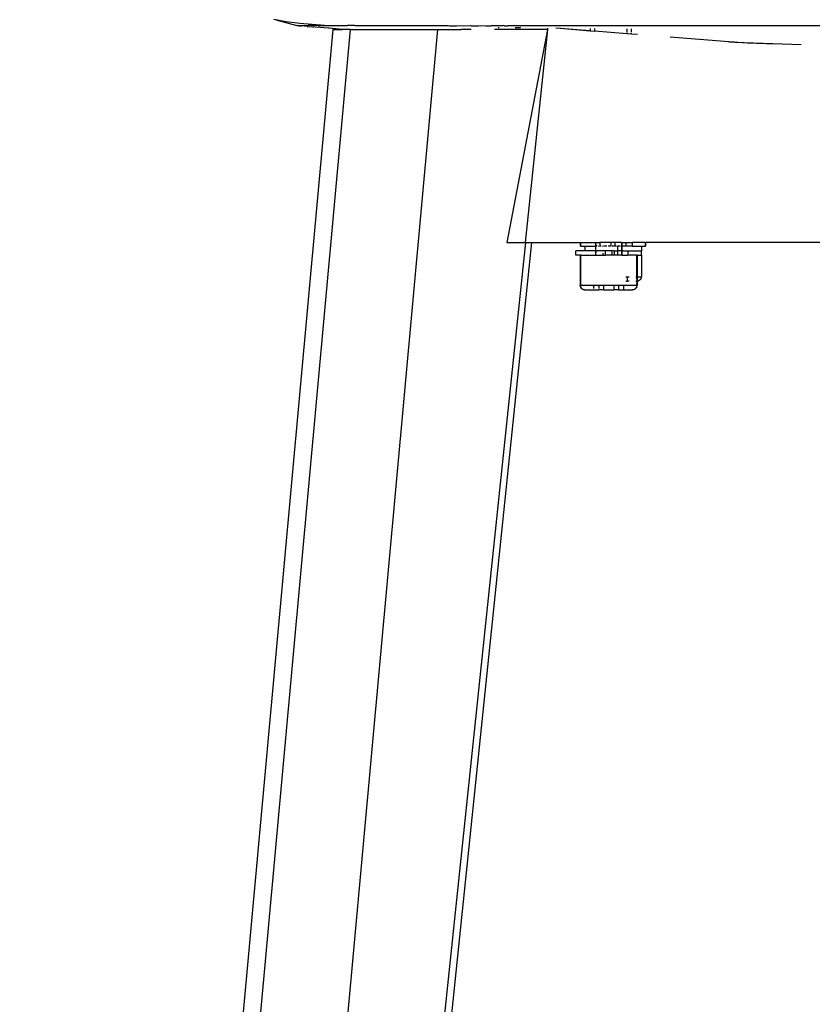
# Model space of a CAD drawing. Units: millimetres. Extents: x 3804 to 9622, y 2834 to 10111.
# Drawn here: x 7281 to 7463, y 5427 to 5653 of the extents above; entities that cross this region are included whole.
import ezdxf

# ---------------------------------------------------------------- set-up
doc = ezdxf.new("R2010")
doc.units = ezdxf.units.MM

msp = doc.modelspace()

# ---------------------------------------------------------------- linework, layer by layer
for p, q in [((7340.01, 5653.02), (7339.62, 5653.1)), ((7340.83, 5652.87), (7340.01, 5653.02)), ((7340.01, 5653.02), (7344.87, 5651.72)), ((7342.42, 5652.59), (7340.83, 5652.87)), ((7345.58, 5652.16), (7342.42, 5652.59)), ((7351.16, 5651.72), (7345.58, 5652.16)), ((7353.09, 5650.85), (7281.34, 4865)), ((7357.11, 5650.85), (7285.36, 4865)), ((7338.57, 5227.98), (7377.18, 5650.85)), ((7344.87, 5651.72), (7344.92, 5651.72)), ((7344.92, 5651.72), (7344.94, 5651.72)), ((7344.94, 5651.72), (7345.02, 5651.72)), ((7344.98, 5651.72), (7344.94, 5651.72)), ((7345.02, 5651.72), (7344.98, 5651.72)), ((7345.02, 5651.72), (7345.07, 5651.72)), ((7345.07, 5651.72), (7345.12, 5651.72)), ((7345.12, 5651.72), (7345.16, 5651.72)), ((7345.16, 5651.72), (7345.34, 5651.72)), ((7345.34, 5651.72), (7345.38, 5651.7)), ((7345.38, 5651.7), (7345.44, 5651.69)), ((7345.44, 5651.69), (7345.57, 5651.72)), ((7345.44, 5651.69), (7345.8, 5651.66)), ((7345.57, 5651.72), (7346.17, 5651.72)), ((7345.8, 5651.66), (7345.92, 5651.65)), ((7346.17, 5651.72), (7345.92, 5651.65)), ((7347.22, 5651.53), (7345.92, 5651.65)), ((7346.17, 5651.72), (7346.54, 5651.72)), ((7346.54, 5651.72), (7346.95, 5651.72)), ((7346.95, 5651.72), (7347.42, 5651.72)), ((7347.22, 5651.53), (7348.47, 5651.42)), ((7349.73, 5651.72), (7347.42, 5651.72)), ((7348.47, 5651.42), (7348.51, 5651.42)), ((7348.51, 5651.42), (7348.62, 5651.42)), ((7348.62, 5651.42), (7348.74, 5651.44)), ((7349.04, 5651.37), (7348.74, 5651.44)), ((7349.17, 5651.36), (7349.04, 5651.37)), ((7352.08, 5651.13), (7349.17, 5651.36)), ((7349.73, 5651.72), (7349.76, 5651.72)), ((7349.76, 5651.72), (7350.42, 5651.72)), ((7350.42, 5651.72), (7351.16, 5651.72)), ((7351.16, 5651.72), (7351.45, 5651.72)), ((7351.45, 5651.72), (7351.76, 5651.72)), ((7351.76, 5651.72), (7351.94, 5651.72)), ((7351.8, 5651.72), (7351.83, 5651.72)), ((7351.83, 5651.72), (7351.87, 5651.72)), ((7351.87, 5651.72), (7351.9, 5651.72)), ((7351.94, 5651.72), (7354.45, 5651.72)), ((7352.11, 5651.12), (7352.08, 5651.13)), ((7352.23, 5651.12), (7352.11, 5651.12)), ((7353.06, 5651.05), (7352.23, 5651.12)), ((7353.8, 5650.99), (7353.06, 5651.05)), ((7353.09, 5650.85), (7355.35, 5650.85)), ((7355.35, 5650.85), (7353.8, 5650.99)), ((7354.45, 5651.72), (7356.5, 5651.72)), ((7357.11, 5650.85), (7355.35, 5650.85)), ((7356.62, 5651.72), (7356.5, 5651.72)), ((7356.96, 5651.72), (7356.62, 5651.72)), ((7358.13, 5651.72), (7356.96, 5651.72)), ((7357.11, 5650.85), (7377.18, 5650.85)), ((7358.13, 5651.72), (7359.47, 5651.72)), ((7359.47, 5651.72), (7359.79, 5651.72)), ((7359.79, 5651.72), (7361.46, 5651.72)), ((7361.46, 5651.72), (7361.98, 5651.72)), ((7361.98, 5651.72), (7363.13, 5651.71)), ((7363.13, 5651.71), (7364.49, 5651.72)), ((7364.49, 5651.72), (7364.8, 5651.71)), ((7364.8, 5651.71), (7366.47, 5651.71)), ((7366.47, 5651.71), (7367, 5651.72)), ((7367, 5651.72), (7368.13, 5651.71)), ((7368.13, 5651.71), (7369.52, 5651.72)), ((7369.52, 5651.72), (7369.8, 5651.71)), ((7369.8, 5651.71), (7371.47, 5651.7)), ((7371.47, 5651.7), (7372.03, 5651.72)), ((7372.03, 5651.72), (7373.14, 5651.7)), ((7373.14, 5651.7), (7374.54, 5651.72)), ((7374.54, 5651.72), (7374.8, 5651.7)), ((7374.8, 5651.7), (7376.47, 5651.7)), ((7376.47, 5651.7), (7377.05, 5651.72)), ((7377.05, 5651.72), (7378.14, 5651.7)), ((7377.18, 5650.85), (7382.49, 5650.85)), ((7378.14, 5651.7), (7379.56, 5651.72)), ((7379.56, 5651.72), (7379.81, 5651.69)), ((7379.81, 5651.69), (7381.48, 5651.69)), ((7381.48, 5651.69), (7382.07, 5651.72)), ((7382.07, 5651.72), (7383.14, 5651.69)), ((7382.49, 5650.85), (7382.5, 5650.9)), ((7384.82, 5650.85), (7382.49, 5650.85)), ((7383.14, 5651.69), (7384.58, 5651.72)), ((7384.58, 5651.72), (7384.81, 5651.69)), ((7384.81, 5651.69), (7386.48, 5651.69)), ((7386.48, 5651.69), (7387.09, 5651.72)), ((7387.09, 5651.72), (7388.15, 5651.68)), ((7388.15, 5651.68), (7389.37, 5651.68)), ((7389.6, 5651.72), (7389.37, 5651.68)), ((7389.72, 5651.68), (7389.6, 5651.72)), ((7392.03, 5651.68), (7389.72, 5651.68)), ((7402.29, 5650.85), (7390.17, 5650.85)), ((7391.05, 5651.23), (7391, 5651.24)), ((7391.12, 5651.23), (7391.05, 5651.23)), ((7391.15, 5651.24), (7391.12, 5651.23)), ((7392.11, 5651.72), (7392.03, 5651.68)), ((7392.36, 5651.68), (7392.11, 5651.72)), ((7392.36, 5651.68), (7393.15, 5651.68)), ((7402.29, 5650.85), (7392.99, 5602.01)), ((7394.62, 5651.72), (7393.15, 5651.68)), ((7401.49, 5651.67), (7393.15, 5651.68)), ((7394.62, 5651.72), (7592.07, 5651.72)), ((7394.97, 5651.23), (7394.87, 5651.24)), ((7395.94, 5651.23), (7394.97, 5651.23)), ((7396.15, 5651.24), (7395.94, 5651.23)), ((7397.25, 5602.01), (7402.37, 5650.85)), ((7402.34, 5651.11), (7402.29, 5650.85)), ((7402.29, 5650.85), (7402.37, 5650.85)), ((7412.07, 5650.49), (7404.25, 5651.1)), ((7405.32, 5651.09), (7412.07, 5650.49)), ((7412.07, 5651.04), (7412.07, 5650.49)), ((7412.07, 5650.49), (7413.08, 5650.41)), ((7413.08, 5651.03), (7413.08, 5650.41)), ((7420.57, 5649.82), (7413.08, 5650.41)), ((7420.57, 5650.29), (7420.57, 5650.98)), ((7420.57, 5649.82), (7420.57, 5650.15)), ((7421.58, 5649.74), (7420.57, 5649.82)), ((7421.58, 5650.28), (7421.58, 5650.97)), ((7421.58, 5649.74), (7421.58, 5650.08)), ((7422.91, 5649.64), (7421.58, 5649.74)), ((7443.89, 5648), (7430.43, 5649.05)), ((7443.89, 5648), (7444.94, 5647.97)), ((7448.06, 5647.68), (7443.89, 5648)), ((7444.94, 5647.97), (7444.98, 5647.96)), ((7444.98, 5647.96), (7445.25, 5647.95)), ((7445.25, 5647.95), (7460.43, 5647.38)), ((7454.59, 5647.43), (7448.06, 5647.68)), ((7397.25, 5602.01), (7357.97, 5227.22)), ((7359.84, 5227.15), (7398.69, 5602.01)), ((7392.99, 5602.01), (7397.25, 5602.01)), ((7397.25, 5602.01), (7398.69, 5602.01)), ((7398.69, 5602.01), (7409.83, 5602.01)), ((7408.82, 5599.13), (7408.82, 5600.13)), ((7410.83, 5600.13), (7408.82, 5600.13)), ((7409.83, 5601.13), (7409.83, 5602.01)), ((7409.83, 5602.01), (7409.94, 5602.01)), ((7409.83, 5601.13), (7409.94, 5601.13)), ((7409.94, 5601.13), (7409.94, 5602.01)), ((7409.94, 5602.01), (7413.34, 5602.01)), ((7409.94, 5601.13), (7410.83, 5601.13)), ((7410.83, 5601.13), (7410.83, 5600.13)), ((7410.83, 5601.13), (7413.33, 5601.13)), ((7413.37, 5600.13), (7410.83, 5600.13)), ((7413.37, 5600.13), (7413.32, 5599.13)), ((7413.34, 5602.01), (7413.37, 5601.13)), ((7413.34, 5602.01), (7413.37, 5602.01)), ((7413.37, 5601.13), (7413.37, 5602.01)), ((7413.37, 5602.01), (7414.33, 5602.01)), ((7413.69, 5601.13), (7413.37, 5601.13)), ((7413.37, 5600.13), (7413.37, 5601.13)), ((7413.37, 5599.13), (7413.37, 5600.13)), ((7415.56, 5600.13), (7413.37, 5600.13)), ((7413.98, 5601.13), (7413.89, 5601.13)), ((7414.21, 5601.13), (7414.33, 5601.13)), ((7414.33, 5602.01), (7414.33, 5601.13)), ((7416.81, 5602.01), (7414.33, 5602.01)), ((7414.57, 5601.13), (7414.33, 5601.13)), ((7414.89, 5601.13), (7415, 5601.13)), ((7415.9, 5601.13), (7415.14, 5601.13)), ((7415.56, 5599.13), (7415.56, 5600.13)), ((7417.08, 5600.13), (7415.56, 5600.13)), ((7416.81, 5601.13), (7416.22, 5601.13)), ((7416.81, 5602.01), (7416.81, 5601.13)), ((7417.84, 5602.01), (7416.81, 5602.01)), ((7416.84, 5601.13), (7416.81, 5601.13)), ((7417.08, 5600.13), (7417.08, 5599.13)), ((7417.61, 5600.13), (7417.08, 5600.13)), ((7417.84, 5601.13), (7417.15, 5601.13)), ((7417.61, 5600.13), (7417.61, 5599.13)), ((7417.61, 5600.13), (7418.45, 5600.13)), ((7417.84, 5601.13), (7417.84, 5602.01)), ((7419.28, 5602.01), (7417.84, 5602.01)), ((7418.06, 5601.13), (7417.84, 5601.13)), ((7418.2, 5601.13), (7418.45, 5601.13)), ((7418.45, 5600.13), (7418.45, 5601.13)), ((7419.03, 5601.13), (7418.45, 5601.13)), ((7418.45, 5599.13), (7418.45, 5600.13)), ((7419.28, 5600.13), (7418.45, 5600.13)), ((7419.15, 5601.13), (7419.27, 5601.13)), ((7419.28, 5602.01), (7419.27, 5601.13)), ((7419.27, 5601.13), (7419.32, 5601.13)), ((7419.27, 5601.13), (7419.28, 5600.13)), ((7419.28, 5602.01), (7419.32, 5602.01)), ((7419.28, 5600.13), (7419.28, 5599.13)), ((7419.28, 5600.13), (7419.32, 5600.13)), ((7419.32, 5602.01), (7419.32, 5601.13)), ((7419.32, 5602.01), (7420.33, 5602.01)), ((7419.32, 5601.13), (7419.32, 5600.13)), ((7420.33, 5601.13), (7419.32, 5601.13)), ((7419.32, 5600.13), (7419.32, 5599.13)), ((7419.32, 5600.13), (7420.74, 5600.13)), ((7420.33, 5601.13), (7420.33, 5602.01)), ((7420.33, 5602.01), (7421.68, 5602.01)), ((7421.7, 5601.13), (7420.33, 5601.13)), ((7420.74, 5600.13), (7420.74, 5599.13)), ((7420.74, 5600.13), (7423.82, 5600.13)), ((7421.68, 5602.01), (7421.7, 5601.13)), ((7421.68, 5602.01), (7421.74, 5602.01)), ((7421.74, 5601.13), (7421.7, 5601.13)), ((7421.74, 5602.01), (7421.74, 5601.13)), ((7424.71, 5602.01), (7421.74, 5602.01)), ((7421.74, 5601.13), (7423.83, 5601.13)), ((7423.83, 5601.13), (7423.82, 5600.13)), ((7423.82, 5599.13), (7423.82, 5600.13)), ((7423.83, 5601.13), (7424.71, 5601.13)), ((7424.71, 5602.01), (7424.71, 5601.13)), ((7424.71, 5602.01), (7424.83, 5602.01)), ((7424.83, 5601.13), (7424.71, 5601.13)), ((7424.83, 5601.13), (7424.83, 5602.01)), ((7499.33, 5602.01), (7424.83, 5602.01)), ((7409.82, 5599.13), (7408.82, 5599.13)), ((7409.82, 5599.13), (7409.82, 5592.13)), ((7409.92, 5599.13), (7409.82, 5599.13)), ((7409.92, 5592.13), (7409.92, 5599.13)), ((7409.92, 5599.13), (7413.32, 5599.13)), ((7413.37, 5599.13), (7413.32, 5599.13)), ((7413.37, 5599.13), (7415.03, 5599.13)), ((7415.03, 5599.13), (7415.03, 5599.6)), ((7415.03, 5599.13), (7415.56, 5599.13)), ((7417.08, 5599.13), (7415.56, 5599.13)), ((7417.61, 5599.13), (7417.08, 5599.13)), ((7418.45, 5599.13), (7417.61, 5599.13)), ((7419.28, 5599.13), (7418.45, 5599.13)), ((7419.32, 5599.13), (7419.28, 5599.13)), ((7419.32, 5599.13), (7420.74, 5599.13)), ((7422.72, 5599.13), (7420.74, 5599.13)), ((7422.72, 5599.13), (7422.72, 5594.13)), ((7422.82, 5599.13), (7422.72, 5599.13)), ((7422.82, 5599.13), (7422.82, 5594.13)), ((7422.82, 5599.13), (7423.82, 5599.13)), ((7423.82, 5599.13), (7423.83, 5594.13)), ((7420.22, 5594.13), (7420.58, 5594.13)), ((7420.58, 5594.13), (7420.58, 5593.13)), ((7420.58, 5594.13), (7420.99, 5594.13)), ((7422.53, 5594.13), (7422.72, 5594.13)), ((7422.72, 5594.13), (7422.82, 5594.13)), ((7422.72, 5594.13), (7422.74, 5593.13)), ((7422.82, 5594.13), (7422.83, 5593.13)), ((7422.82, 5594.13), (7423.83, 5594.13)), ((7423.3, 5593.27), (7423.06, 5593.17)), ((7423.51, 5593.43), (7423.3, 5593.27)), ((7423.67, 5593.63), (7423.51, 5593.43)), ((7423.77, 5593.87), (7423.67, 5593.63)), ((7423.77, 5593.87), (7423.83, 5594.13)), ((7409.88, 5591.87), (7409.82, 5592.13)), ((7409.82, 5592.13), (7409.92, 5592.13)), ((7409.88, 5591.87), (7409.98, 5591.63)), ((7409.93, 5591.98), (7409.92, 5592.13)), ((7412.91, 5592.13), (7409.92, 5592.13)), ((7409.97, 5591.82), (7409.93, 5591.98)), ((7410.02, 5591.68), (7409.97, 5591.82)), ((7409.98, 5591.63), (7410.14, 5591.43)), ((7410.11, 5591.55), (7410.02, 5591.68)), ((7410.21, 5591.43), (7410.11, 5591.55)), ((7410.14, 5591.43), (7410.21, 5591.43)), ((7410.32, 5591.32), (7410.21, 5591.43)), ((7410.32, 5591.32), (7410.34, 5591.27)), ((7410.46, 5591.24), (7410.34, 5591.27)), ((7410.59, 5591.17), (7410.46, 5591.24)), ((7410.75, 5591.15), (7410.59, 5591.17)), ((7410.75, 5591.15), (7410.82, 5591.13)), ((7410.82, 5591.13), (7412.91, 5591.13)), ((7412.91, 5591.43), (7412.91, 5592.13)), ((7414.1, 5592.13), (7412.91, 5592.13)), ((7412.91, 5591.13), (7412.91, 5591.27)), ((7412.91, 5591.13), (7414.1, 5591.13)), ((7414.1, 5592.13), (7414.1, 5591.43)), ((7415.13, 5592.13), (7414.1, 5592.13)), ((7414.1, 5591.27), (7414.1, 5591.13)), ((7415.13, 5591.13), (7414.1, 5591.13)), ((7415.13, 5592.13), (7415.13, 5591.13)), ((7417.51, 5592.13), (7415.13, 5592.13)), ((7415.13, 5591.13), (7417.51, 5591.13)), ((7417.51, 5592.13), (7417.51, 5591.13)), ((7418.54, 5592.13), (7417.51, 5592.13)), ((7418.54, 5591.13), (7417.51, 5591.13)), ((7418.54, 5592.13), (7418.54, 5591.13)), ((7419.73, 5592.13), (7418.54, 5592.13)), ((7418.54, 5591.13), (7419.73, 5591.13)), ((7419.73, 5592.13), (7419.73, 5591.13)), ((7422.72, 5592.13), (7419.73, 5592.13)), ((7419.73, 5591.13), (7421.82, 5591.13)), ((7420.22, 5593.13), (7420.58, 5593.13)), ((7420.99, 5593.13), (7420.58, 5593.13)), ((7421.89, 5591.15), (7421.82, 5591.13)), ((7422.04, 5591.18), (7421.89, 5591.15)), ((7422.19, 5591.24), (7422.04, 5591.18)), ((7422.3, 5591.27), (7422.19, 5591.24)), ((7422.32, 5591.32), (7422.3, 5591.27)), ((7422.44, 5591.43), (7422.32, 5591.32)), ((7422.54, 5591.55), (7422.44, 5591.43)), ((7422.5, 5591.43), (7422.44, 5591.43)), ((7422.66, 5591.63), (7422.5, 5591.43)), ((7422.53, 5593.13), (7422.74, 5593.13)), ((7422.62, 5591.68), (7422.54, 5591.55)), ((7422.68, 5591.82), (7422.62, 5591.68)), ((7422.76, 5591.87), (7422.66, 5591.63)), ((7422.71, 5591.98), (7422.68, 5591.82)), ((7422.72, 5592.13), (7422.71, 5591.98)), ((7422.74, 5593.13), (7422.72, 5592.13)), ((7422.82, 5592.13), (7422.72, 5592.13)), ((7422.83, 5593.13), (7422.74, 5593.13)), ((7422.76, 5591.87), (7422.82, 5592.13)), ((7422.83, 5593.13), (7422.82, 5592.13)), ((7423.06, 5593.17), (7422.83, 5593.13))]:
    msp.add_line(p, q)

doc.saveas('drawing.dxf')
